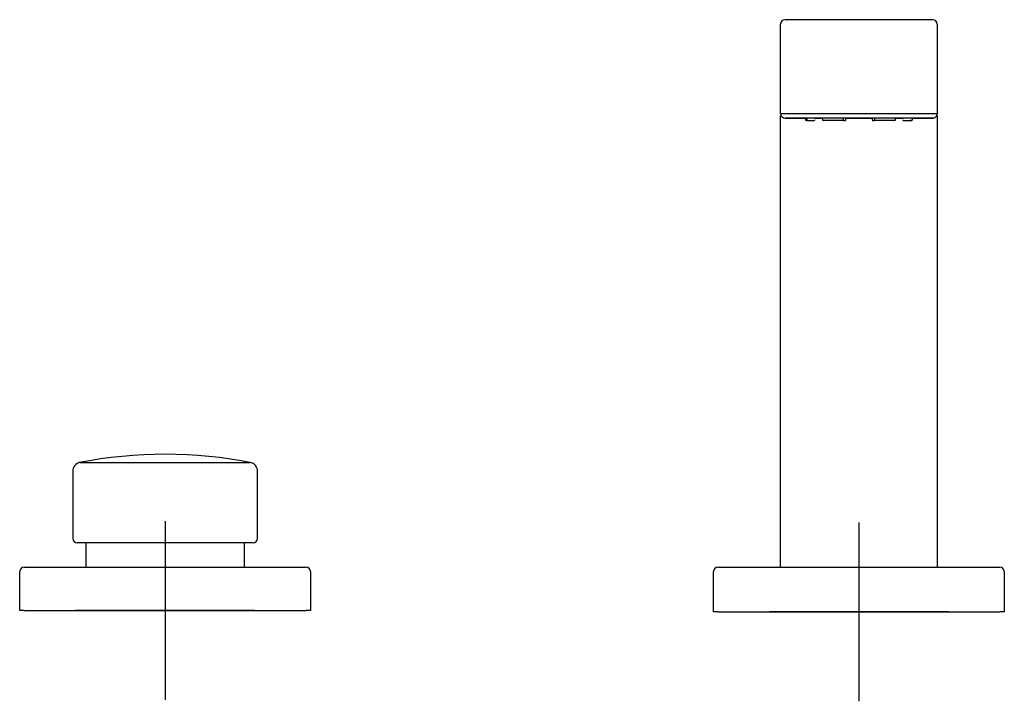
# Model space of a CAD drawing. Units: millimetres. Extents: x -18 to 1086, y -18 to 806.
# Drawn here: x 48 to 268, y 535 to 688 of the extents above; entities that cross this region are included whole.
import ezdxf
from ezdxf.lldxf.tags import DXFTag

# ---------------------------------------------------------------- set-up
doc = ezdxf.new("R2010")
doc.units = ezdxf.units.MM
for name, color, linetype in [('$DDT_AUDIT_GENERATED_(1DC)', 7, 'Continuous'), ('$DDT_AUDIT_GENERATED_(22A)', 7, 'Continuous'), ('$DDT_AUDIT_GENERATED_(236)', 7, 'Continuous'), ('$DDT_AUDIT_GENERATED_(9E)', 7, 'Continuous'), ('$DDT_AUDIT_GENERATED_(C4)', 7, 'Continuous'), ('$DDT_AUDIT_GENERATED_(D5)', 7, 'Continuous'), ('Default', 7, 'Continuous')]:
    doc.layers.add(name, color=color, linetype=linetype)
tags = doc.linetypes.add('CENTER2', pattern=[28.575, 19.05, -3.175, 3.175, -3.175]).pattern_tags.tags
tags[10:11] = [DXFTag(74, 4), DXFTag(75, 0), DXFTag(340, '0'), DXFTag(46, 0.0), DXFTag(50, 0.0), DXFTag(44, 0.0), DXFTag(45, 0.0)]
tags[8:9] = [DXFTag(74, 4), DXFTag(75, 0), DXFTag(340, '0'), DXFTag(46, 0.0), DXFTag(50, 0.0), DXFTag(44, 0.0), DXFTag(45, 0.0)]
tags[6:7] = [DXFTag(74, 4), DXFTag(75, 0), DXFTag(340, '0'), DXFTag(46, 0.0), DXFTag(50, 0.0), DXFTag(44, 0.0), DXFTag(45, 0.0)]
tags[4:5] = [DXFTag(74, 4), DXFTag(75, 0), DXFTag(340, '0'), DXFTag(46, 0.0), DXFTag(50, 0.0), DXFTag(44, 0.0), DXFTag(45, 0.0)]

# ---------------------------------------------------------------- blocks, each defined once
blk = doc.blocks.new('SEANNOT_GROUP')
at = {"layer": 'Default', "color": 7, "linetype": 'CENTER2'}
for p, q in [((80.63, 575.46), (80.63, 535.46)), ((100.63, 555.46), (60.63, 555.46))]:
    blk.add_line(p, q, dxfattribs=at)
blk = doc.blocks.new('SEANNOT_GROUP1')
at = {"layer": 'Default', "color": 7, "linetype": 'CENTER2'}
for p, q in [((235.63, 575.16), (235.63, 535.16)), ((255.63, 555.16), (215.63, 555.16))]:
    blk.add_line(p, q, dxfattribs=at)
blk = doc.blocks.new('SE')
at = {"layer": '$DDT_AUDIT_GENERATED_(1DC)', "color": 7, "linetype": 'Continuous'}
for p, q in [((223.68, 665.52), (223.68, 665.17)), ((224.18, 664.97), (223.88, 664.97)), ((223.99, 665.52), (223.99, 665.17)), ((224.18, 664.97), (225.62, 664.97)), ((227.48, 665.52), (227.48, 665.17)), ((232.19, 664.97), (227.62, 664.97)), ((232.14, 665.52), (232.14, 665.17)), ((232.19, 664.97), (232.63, 664.97)), ((232.68, 665.52), (232.68, 665.17)), ((238.58, 665.52), (238.58, 665.17)), ((238.63, 664.97), (239.07, 664.97)), ((243.64, 664.97), (239.07, 664.97)), ((239.12, 665.52), (239.12, 665.17)), ((243.78, 665.52), (243.78, 665.17)), ((245.64, 664.97), (247.08, 664.97)), ((247.08, 664.97), (247.38, 664.97)), ((247.58, 665.17), (247.58, 665.52))]:
    blk.add_line(p, q, dxfattribs=at)
for centre, start, end in [((223.88, 665.17), 180, 270), ((247.38, 665.17), 270, 0)]:
    blk.add_arc(centre, 0.2, start, end, dxfattribs=at)
for centre, major_axis, ratio, start_param, end_param in [((224.18, 665.17), (0, 0.195), 1, 1.570796, 3.141593), ((225.62, 665.17), (0, -0.2), 0.97437, 0, 1.570796), ((227.62, 665.17), (0, -0.2), 0.681998, 4.712389, 6.283185), ((232.19, 665.17), (0, 0.0585), 1, 1.570796, 3.141593), ((232.63, 665.17), (0, -0.2), 0.292372, 0, 1.570796), ((238.63, 665.17), (0, 0.0585), 1, 1.570796, 3.141593), ((239.07, 665.17), (0, -0.2), 0.292372, 0, 1.570796), ((243.64, 665.17), (0, 0.2), 1, 3.141593, 4.712389), ((245.64, 665.17), (0, 0.195), 1, 1.570796, 3.141593), ((247.08, 665.17), (0, -0.2), 0.97437, 0, 1.570796)]:
    blk.add_ellipse(centre, major_axis=major_axis, ratio=ratio, start_param=start_param, end_param=end_param, dxfattribs=at)
at = {"layer": '$DDT_AUDIT_GENERATED_(22A)', "color": 7, "linetype": 'Continuous'}
for p, q in [((62.88, 570.56), (62.88, 565.16)), ((98.38, 565.16), (98.38, 570.56))]:
    blk.add_line(p, q, dxfattribs=at)
at = {"layer": '$DDT_AUDIT_GENERATED_(236)', "color": 7, "linetype": 'Continuous'}
for p, q in [((59.98, 586.59), (59.98, 571.56)), ((101.28, 571.56), (101.28, 586.59)), ((100.28, 570.56), (60.98, 570.56))]:
    blk.add_line(p, q, dxfattribs=at)
for centre, radius, start, end in [((80.63, 490.37), 100.01, 78.8313, 101.1018), ((61.98, 586.59), 2, 100.9623, 180.0235), ((99.28, 586.59), 2, 0.3015, 80.8649), ((60.98, 571.56), 1, 180, 270), ((100.28, 571.56), 1, 270, 0)]:
    blk.add_arc(centre, radius, start, end, dxfattribs=at)
blk.add_open_spline([(61.6, 588.55), (61.6, 588.55), (61.72, 588.55), (62.21, 588.55), (62.57, 588.55), (63.53, 588.55), (64.11, 588.55), (65.49, 588.55), (66.3, 588.55), (68.93, 588.55), (71.05, 588.55), (75.63, 588.55), (78.14, 588.55), (81.86, 588.55), (83.12, 588.55), (85.56, 588.55), (86.75, 588.55), (89.05, 588.55), (90.17, 588.55), (92.23, 588.55), (93.19, 588.55), (94.97, 588.55), (95.76, 588.55), (97.14, 588.55), (97.73, 588.55), (98.69, 588.55), (99.05, 588.55), (99.53, 588.55), (99.66, 588.55), (99.66, 588.55)], degree=3, knots=[0, 0, 0, 0, 0.03125, 0.03125, 0.0625, 0.0625, 0.09375, 0.09375, 0.125, 0.125, 0.1875, 0.1875, 0.25, 0.25, 0.28125, 0.28125, 0.3125, 0.3125, 0.34375, 0.34375, 0.375, 0.375, 0.40625, 0.40625, 0.4375, 0.4375, 0.46875, 0.46875, 0.5, 0.5, 0.5, 0.5], dxfattribs=at)
at = {"layer": '$DDT_AUDIT_GENERATED_(9E)', "color": 7, "linetype": 'Continuous'}
for p, q in [((218.13, 666.52), (218.13, 686.52)), ((219.13, 687.52), (219.13, 687.52)), ((252.13, 687.52), (219.13, 687.52)), ((252.13, 687.52), (219.13, 687.52)), ((252.13, 687.52), (219.13, 687.52)), ((252.13, 687.52), (219.13, 687.52)), ((253.13, 686.52), (253.13, 666.52)), ((218.13, 666.52), (226.13, 666.52)), ((218.13, 565.16), (218.13, 666.05)), ((219.13, 665.52), (219.13, 665.52)), ((226.13, 665.52), (219.13, 665.52)), ((219.13, 665.52), (223.68, 665.52)), ((219.13, 665.52), (223.68, 665.52)), ((219.13, 665.51), (223.68, 665.51)), ((225.81, 665.52), (227.48, 665.52)), ((225.81, 665.52), (227.48, 665.52)), ((225.81, 665.51), (227.48, 665.51)), ((226.13, 666.52), (245.13, 666.52)), ((245.13, 665.52), (226.13, 665.52)), ((232.68, 665.52), (238.61, 665.52)), ((232.68, 665.52), (238.58, 665.52)), ((232.68, 665.52), (238.58, 665.52)), ((232.68, 665.51), (238.58, 665.51)), ((243.78, 665.52), (245.45, 665.52)), ((243.78, 665.52), (245.45, 665.52)), ((243.78, 665.51), (245.45, 665.51)), ((245.13, 666.52), (253.13, 666.52)), ((252.13, 665.52), (245.13, 665.52)), ((247.58, 665.52), (252.13, 665.52)), ((247.58, 665.52), (252.13, 665.52)), ((247.58, 665.51), (252.13, 665.51)), ((252.13, 665.52), (252.13, 665.52)), ((253.13, 666.04), (253.13, 565.16))]:
    blk.add_line(p, q, dxfattribs=at)
for centre, radius, start, end in [((219.13, 686.52), 1, 90, 180), ((252.13, 686.52), 1, 0, 90), ((219.11, 666.5), 0.975, 184.646, 271.4324)]:
    blk.add_arc(centre, radius, start, end, dxfattribs=at)
blk.add_open_spline([(252.13, 665.53), (252.17, 665.52), (252.3, 665.51), (252.53, 665.59), (252.77, 665.73), (252.93, 665.91), (253.04, 666.08), (253.09, 666.23), (253.12, 666.36), (253.13, 666.44), (253.13, 666.49), (253.13, 666.51), (253.13, 666.51)], degree=3, knots=[0, 0, 0, 0, 0.066633, 0.259749, 0.445578, 0.606537, 0.71212, 0.827409, 0.909764, 0.963152, 0.990749, 1, 1, 1, 1], dxfattribs=at)
at = {"layer": '$DDT_AUDIT_GENERATED_(C4)', "color": 7, "linetype": 'Continuous'}
for p, q in [((48.13, 555.46), (48.13, 564.16)), ((49.13, 565.16), (112.13, 565.16)), ((113.13, 564.16), (113.13, 555.46)), ((49.13, 555.46), (48.13, 555.46)), ((49.13, 555.46), (112.13, 555.46)), ((113.13, 555.46), (112.13, 555.46))]:
    blk.add_line(p, q, dxfattribs=at)
for centre, start, end in [((49.13, 564.16), 90, 180), ((112.13, 564.16), 0, 90)]:
    blk.add_arc(centre, 1, start, end, dxfattribs=at)
at = {"layer": '$DDT_AUDIT_GENERATED_(D5)', "color": 7, "linetype": 'Continuous'}
for p, q in [((203.13, 555.16), (203.13, 564.16)), ((204.13, 565.16), (267.13, 565.16)), ((268.13, 564.16), (268.13, 555.16)), ((204.13, 555.16), (203.13, 555.16)), ((204.13, 555.16), (267.13, 555.16)), ((268.13, 555.16), (267.13, 555.16))]:
    blk.add_line(p, q, dxfattribs=at)
for centre, start, end in [((204.13, 564.16), 90, 180), ((267.13, 564.16), 0, 90)]:
    blk.add_arc(centre, 1, start, end, dxfattribs=at)

msp = doc.modelspace()

# ---------------------------------------------------------------- block references
at = {"layer": 'Default'}
for name in ['SE', 'SEANNOT_GROUP', 'SEANNOT_GROUP1']:
    msp.add_blockref(name, (0, 0), dxfattribs=at)

doc.saveas('drawing.dxf')
